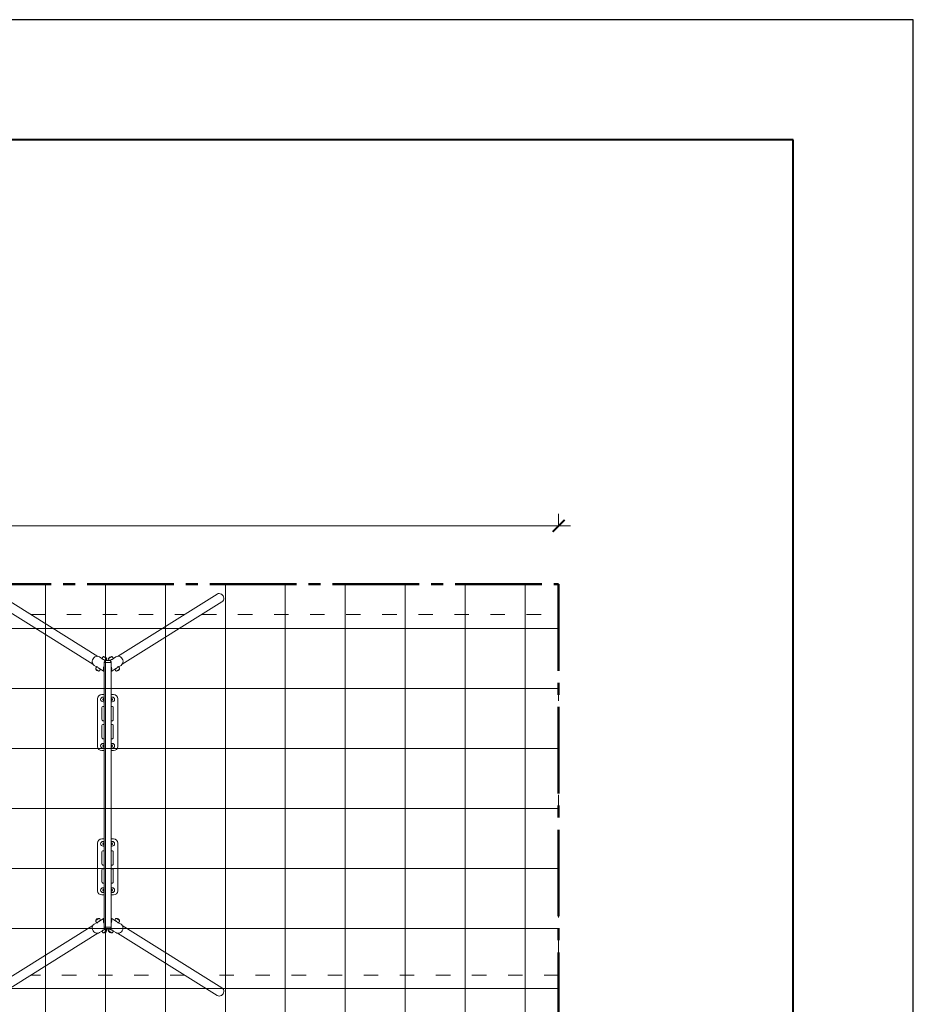
# Model space of a CAD drawing. Units: millimetres. Extents: x -3100.3 to -3079.3, y -3479.6 to -3449.9.
# Drawn here: x -3086.8 to -3079.3, y -3458.1 to -3449.9 of the extents above; entities that cross this region are included whole.
import ezdxf

# ---------------------------------------------------------------- set-up
doc = ezdxf.new("R2010")
doc.units = ezdxf.units.MM
doc.linetypes.add('ACAD_ISO03W100', pattern=[30, 12, -18])
doc.linetypes.add('ACAD_ISO04W100', pattern=[30, 24, -3, 0, -3])
doc.layers.add('_TR-kreskowanie', color=7, linetype='Continuous', lineweight=13, true_color=0xadadad)
for name, color, linetype, lineweight in [('_TR-przerywana1_nad', 8, 'ACAD_ISO03W100', 5), ('_TR-widokowa', 7, 'Continuous', 25), ('_TR-wymiary', 50, 'Continuous', 5), ('_TR-zabawki', 134, 'Continuous', 13)]:
    doc.layers.add(name, color=color, linetype=linetype, lineweight=lineweight)
doc.styles.add('arial', font='arial.ttf')
doc.dimstyles.new('TR 1-100', dxfattribs={"dimtxt": 0.25, "dimasz": 0.1, "dimexe": 0.1, "dimexo": 10, "dimgap": 0.05, "dimtad": 1, "dimzin": 0, "dimtxsty": 'arial', "dimblk": 'ARCHTICK', "dimcen": 0.1, "dimdle": 0.1, "dimclrd": 256, "dimclre": 256, "dimclrt": 256, "dimadec": 0, "dimazin": 0, "dimtfac": 1, "dimtofl": 0, "dimtmove": 1, "dimatfit": 2, "dimldrblk": 'DOT', "dimfxl": 0, "dimtolj": 1, "dimtzin": 0, "dimlwd": -1, "dimlwe": -1, "dimarcsym": 0})

# ---------------------------------------------------------------- blocks, each defined once
blk = doc.blocks.new('_ArchTick')
at = {"color": 0, "linetype": 'ByBlock', "const_width": 0.15}
blk.add_lwpolyline([(-0.5, -0.5), (0.5, 0.5)], dxfattribs=at)
blk = doc.blocks.new('*D46')
at = {"layer": '_TR-wymiary', "transparency": 16777216}
for p, q in [((-3095.3905, -3454.0756), (-3095.3905, -3453.9756)), ((-3082.2905, -3454.0756), (-3082.2905, -3453.9756)), ((-3095.4905, -3454.0756), (-3082.1905, -3454.0756))]:
    blk.add_line(p, q, dxfattribs=at)
at = {"layer": 'Defpoints', "color": 0, "transparency": 16777216}
for p in [(-3082.2905, -3454.0756), (-3095.3905, -3454.5615), (-3082.2905, -3454.5615)]:
    blk.add_point(p, dxfattribs=at)
at = {"layer": '_TR-wymiary', "transparency": 16777216, "xscale": 0.1, "yscale": 0.1, "zscale": 0.1, "rotation": 180}
blk.add_blockref('_ArchTick', (-3095.3905, -3454.0756), dxfattribs=at)
at = {"layer": '_TR-wymiary', "transparency": 16777216, "xscale": 0.1, "yscale": 0.1, "zscale": 0.1}
blk.add_blockref('_ArchTick', (-3082.2905, -3454.0756), dxfattribs=at)
at = {"layer": '_TR-wymiary', "transparency": 16777216, "insert": (-3088.8405, -3453.8753), "char_height": 0.25, "attachment_point": 5, "style": 'arial'}
blk.add_mtext('\\A1;13,10m', dxfattribs=at)
blk = doc.blocks.new('_Dot')
at = {"color": 0, "linetype": 'ByBlock', "lineweight": -2}
blk.add_line((-0.5, 0), (-1, 0), dxfattribs=at)
at = {"color": 0, "linetype": 'ByBlock', "const_width": 0.5}
blk.add_lwpolyline([(-0.25, 0, 1), (0.25, 0, 1)], format="xyb", close=True, dxfattribs=at)
blk = doc.blocks.new('lavender1')
at = {"layer": '_TR-przerywana1_nad', "linetype": 'ACAD_ISO03W100', "ltscale": 0.01}
for p, q in [((3.1096, 3), (4.3904, 3)), ((4.534, 3), (7.5, 3)), ((7.5, 3), (7.5, 0)), ((4.3904, 0), (3.1096, 0)), ((7.5, 0), (4.534, 0))]:
    blk.add_line(p, q, dxfattribs=at)
at = {"layer": '_TR-zabawki', "ltscale": 1.31579}
for p, q in [((2.8395, 3.1688), (3.6682, 2.651)), ((4.6605, 3.1688), (3.8318, 2.651)), ((2.7991, 3.1043), (3.6279, 2.5865)), ((4.7009, 3.1043), (3.8721, 2.5865)), ((3.6819, 2.6462), (3.7023, 2.6335)), ((3.7062, 2.6274), (3.7007, 2.6309)), ((3.7008, 2.6312), (3.709, 2.6443)), ((3.7418, 2.6321), (3.7157, 2.6484)), ((3.7206, 2.622), (3.7306, 2.6158)), ((3.7365, 2.617), (3.7411, 2.6243)), ((3.7843, 2.6484), (3.7582, 2.6321)), ((3.7635, 2.617), (3.7589, 2.6243)), ((3.7694, 2.6158), (3.7794, 2.622)), ((3.7992, 2.6312), (3.791, 2.6443)), ((3.7993, 2.6309), (3.7938, 2.6274)), ((3.7977, 2.6335), (3.8181, 2.6462)), ((3.6382, 2.5762), (3.6585, 2.5635)), ((3.651, 2.5449), (3.6771, 2.5285)), ((3.66, 2.5658), (3.6518, 2.5527)), ((3.6602, 2.566), (3.6657, 2.5626)), ((3.6769, 2.5521), (3.7198, 2.5252)), ((3.6906, 2.5435), (3.6838, 2.5326)), ((3.7198, 2.6), (3.7802, 2.6)), ((3.7198, 2.6), (3.7198, 0.4)), ((3.7198, 2.6), (3.7802, 2.6)), ((3.7368, 2.617), (3.7631, 2.617)), ((3.7802, 2.6), (3.7802, 0.4)), ((3.7802, 2.5252), (3.8231, 2.5521)), ((3.8094, 2.5435), (3.8162, 2.5326)), ((3.8229, 2.5285), (3.849, 2.5449)), ((3.8343, 2.5626), (3.8398, 2.566)), ((3.84, 2.5658), (3.8482, 2.5527)), ((3.8415, 2.5635), (3.8618, 2.5762)), ((3.666, 2.2975), (3.666, 1.9025)), ((3.7198, 2.3325), (3.701, 2.3325)), ((3.7198, 2.313), (3.712, 2.313)), ((3.799, 2.3325), (3.7802, 2.3325)), ((3.788, 2.313), (3.7802, 2.313)), ((3.834, 1.9025), (3.834, 2.2975)), ((3.703, 2.225), (3.703, 2.125)), ((3.712, 2.273), (3.7198, 2.273)), ((3.7802, 2.273), (3.788, 2.273)), ((3.797, 2.225), (3.797, 2.125)), ((3.703, 1.975), (3.703, 2.075)), ((3.797, 1.975), (3.797, 2.075)), ((3.712, 1.927), (3.7198, 1.927)), ((3.7198, 1.887), (3.712, 1.887)), ((3.7802, 1.927), (3.788, 1.927)), ((3.788, 1.887), (3.7802, 1.887)), ((3.701, 1.8675), (3.7198, 1.8675)), ((3.7802, 1.8675), (3.799, 1.8675)), ((3.666, 1.0975), (3.666, 0.7025)), ((3.7198, 1.1325), (3.701, 1.1325)), ((3.7198, 1.113), (3.712, 1.113)), ((3.712, 1.073), (3.7198, 1.073)), ((3.799, 1.1325), (3.7802, 1.1325)), ((3.788, 1.113), (3.7802, 1.113)), ((3.7802, 1.073), (3.788, 1.073)), ((3.834, 0.7025), (3.834, 1.0975)), ((3.703, 1.025), (3.703, 0.925)), ((3.797, 1.025), (3.797, 0.925)), ((3.703, 0.775), (3.703, 0.875)), ((3.797, 0.775), (3.797, 0.875)), ((3.701, 0.6675), (3.7198, 0.6675)), ((3.712, 0.727), (3.7198, 0.727)), ((3.7198, 0.687), (3.712, 0.687)), ((3.7802, 0.727), (3.788, 0.727)), ((3.788, 0.687), (3.7802, 0.687)), ((3.7802, 0.6675), (3.799, 0.6675)), ((2.7991, -0.1043), (3.6279, 0.4135)), ((3.6585, 0.4365), (3.6382, 0.4238)), ((3.6771, 0.4715), (3.651, 0.4551)), ((3.66, 0.4342), (3.6518, 0.4473)), ((3.6657, 0.4374), (3.6602, 0.434)), ((3.7198, 0.4748), (3.6769, 0.4479)), ((3.6906, 0.4565), (3.6838, 0.4674)), ((3.8231, 0.4479), (3.7802, 0.4748)), ((3.8094, 0.4565), (3.8162, 0.4674)), ((3.849, 0.4551), (3.8229, 0.4715)), ((3.8398, 0.434), (3.8343, 0.4374)), ((3.84, 0.4342), (3.8482, 0.4473)), ((3.8618, 0.4238), (3.8415, 0.4365)), ((4.7009, -0.1043), (3.8721, 0.4135)), ((2.8395, -0.1688), (3.6682, 0.349)), ((3.7023, 0.3665), (3.6819, 0.3538)), ((3.7007, 0.3691), (3.7062, 0.3726)), ((3.7008, 0.3688), (3.709, 0.3557)), ((3.7157, 0.3516), (3.7418, 0.3679)), ((3.7802, 0.4), (3.7198, 0.4)), ((3.7802, 0.4), (3.7198, 0.4)), ((3.7306, 0.3842), (3.7206, 0.378)), ((3.7365, 0.383), (3.7411, 0.3757)), ((3.7631, 0.383), (3.7368, 0.383)), ((3.7582, 0.3679), (3.7843, 0.3516)), ((3.7635, 0.383), (3.7589, 0.3757)), ((3.7794, 0.378), (3.7694, 0.3842)), ((3.7992, 0.3688), (3.791, 0.3557)), ((3.7938, 0.3726), (3.7993, 0.3691)), ((3.8181, 0.3538), (3.7977, 0.3665)), ((4.6605, -0.1688), (3.8318, 0.349))]:
    blk.add_line(p, q, dxfattribs=at)
at = {"layer": '_TR-zabawki', "ltscale": 1.31579, "extrusion": (0, 0, -1)}
for centre, radius, start, end in [((-3.7165, 2.6396), 0.00886, 31.99897, 83.77513), ((-3.7156, 2.6482), 0.0002, 83.77513, 121.99897), ((-3.7162, 2.648), 0.0005, 39.10526, 87.62531), ((-3.7173, 2.6219), 0.0266, 87.62531, 156.37264), ((-3.7336, 2.629), 0.00886, 160.22282, 211.99897), ((-3.7413, 2.6324), 0.0005, 156.37264, 204.89269), ((-3.7417, 2.6319), 0.0002, 121.99897, 160.22282), ((-3.7664, 2.629), 0.00886, 328.00103, 19.77718), ((-3.7583, 2.6319), 0.0002, 19.77718, 58.00103), ((-3.7587, 2.6324), 0.0005, 335.10731, 23.62736), ((-3.7827, 2.6219), 0.0266, 23.62736, 92.37469), ((-3.7838, 2.648), 0.0005, 92.37469, 140.89474), ((-3.7844, 2.6482), 0.0002, 58.00103, 96.22487), ((-3.7835, 2.6396), 0.00886, 96.22487, 148.00103), ((-3.6593, 2.548), 0.00886, 340.22282, 31.99897), ((-3.6511, 2.545), 0.0002, 301.99897, 340.22282), ((-3.6516, 2.5446), 0.0005, 336.37264, 24.89269), ((-3.6755, 2.555), 0.0266, 267.62531, 336.37264), ((-3.7368, 2.6), 0.017, 0, 90), ((-3.7631, 2.6), 0.017, 90, 180), ((-3.8245, 2.555), 0.0266, 203.62736, 272.37469), ((-3.8407, 2.548), 0.00886, 148.00103, 199.77718), ((-3.8484, 2.5446), 0.0005, 155.10731, 203.62736), ((-3.8489, 2.545), 0.0002, 199.77718, 238.00103), ((-3.6766, 2.5289), 0.0005, 219.10526, 267.62531), ((-3.6772, 2.5287), 0.0002, 263.77513, 301.99897), ((-3.6763, 2.5373), 0.00886, 211.99897, 263.77513), ((-3.8237, 2.5373), 0.00886, 276.22487, 328.00103), ((-3.8228, 2.5287), 0.0002, 238.00103, 276.22487), ((-3.8234, 2.5289), 0.0005, 272.37469, 320.89474), ((-3.78, 2.293), 0.004, 92.1491, 267.8509), ((-3.78, 2.293), 0.0094, 90.91433, 269.08567), ((-3.7875, 2.225), 0.0095, 39.31411, 180), ((-3.7125, 2.075), 0.0095, 0, 140.68589), ((-3.7875, 2.125), 0.0095, 180, 320.68589), ((-3.7125, 1.975), 0.0095, 219.31411, 0), ((-3.712, 1.907), 0.02, 270, 90), ((-3.72, 1.907), 0.011, 270.78133, 89.21867), ((-3.72, 1.907), 0.0094, 270.91433, 89.08567), ((-3.72, 1.907), 0.004, 272.1491, 87.8509), ((-3.78, 1.907), 0.011, 90.78133, 269.21867), ((-3.78, 1.907), 0.0094, 90.91433, 269.08567), ((-3.788, 1.907), 0.02, 90, 270), ((-3.78, 1.093), 0.004, 92.1491, 267.8509), ((-3.78, 1.093), 0.0094, 90.91433, 269.08567), ((-3.7875, 1.025), 0.0095, 39.31411, 180), ((-3.7875, 0.925), 0.0095, 180, 320.68589), ((-3.7125, 0.875), 0.0095, 0, 140.68589), ((-3.7125, 0.775), 0.0095, 219.31411, 0), ((-3.712, 0.707), 0.02, 270, 90), ((-3.72, 0.707), 0.011, 270.78133, 89.21867), ((-3.72, 0.707), 0.0094, 270.91433, 89.08567), ((-3.72, 0.707), 0.004, 272.1491, 87.8509), ((-3.78, 0.707), 0.011, 90.78133, 269.21867), ((-3.78, 0.707), 0.0094, 90.91433, 269.08567), ((-3.788, 0.707), 0.02, 90, 270), ((-3.6593, 0.452), 0.00886, 328.00103, 19.77718), ((-3.6511, 0.455), 0.0002, 19.77718, 58.00103), ((-3.6755, 0.445), 0.0266, 23.62736, 92.37469), ((-3.6516, 0.4554), 0.0005, 335.10731, 23.62736), ((-3.6766, 0.4711), 0.0005, 92.37469, 140.89474), ((-3.6772, 0.4713), 0.0002, 58.00103, 96.22487), ((-3.6763, 0.4627), 0.00886, 96.22487, 148.00103), ((-3.8237, 0.4627), 0.00886, 31.99897, 83.77513), ((-3.8228, 0.4713), 0.0002, 83.77513, 121.99897), ((-3.8234, 0.4711), 0.0005, 39.10526, 87.62531), ((-3.8245, 0.445), 0.0266, 87.62531, 156.37264), ((-3.8407, 0.452), 0.00886, 160.22282, 211.99897), ((-3.8484, 0.4554), 0.0005, 156.37264, 204.89269), ((-3.8489, 0.455), 0.0002, 121.99897, 160.22282), ((-3.7165, 0.3604), 0.00886, 276.22487, 328.00103), ((-3.7156, 0.3518), 0.0002, 238.00103, 276.22487), ((-3.7162, 0.352), 0.0005, 272.37469, 320.89474), ((-3.7173, 0.3781), 0.0266, 203.62736, 272.37469), ((-3.7368, 0.4), 0.017, 270, 0), ((-3.7336, 0.371), 0.00886, 148.00103, 199.77718), ((-3.7413, 0.3676), 0.0005, 155.10731, 203.62736), ((-3.7417, 0.3681), 0.0002, 199.77718, 238.00103), ((-3.7664, 0.371), 0.00886, 340.22282, 31.99897), ((-3.7583, 0.3681), 0.0002, 301.99897, 340.22282), ((-3.7587, 0.3676), 0.0005, 336.37264, 24.89269), ((-3.7827, 0.3781), 0.0266, 267.62531, 336.37264), ((-3.7631, 0.4), 0.017, 180, 270), ((-3.7838, 0.352), 0.0005, 219.10526, 267.62531), ((-3.7844, 0.3518), 0.0002, 263.77513, 301.99897), ((-3.7835, 0.3604), 0.00886, 211.99897, 263.77513)]:
    blk.add_arc(centre, radius, start, end, dxfattribs=at)
at = {"layer": '_TR-zabawki', "ltscale": 1.31579}
for centre, radius, start, end in [((3.701, 2.2975), 0.035, 90, 180), ((3.712, 2.293), 0.02, 90, 270), ((3.72, 2.293), 0.011, 90.78133, 269.21867), ((3.72, 2.293), 0.0094, 90.91433, 269.08567), ((3.72, 2.293), 0.0058, 91.48195, 268.51805), ((3.72, 2.293), 0.004, 92.1491, 267.8509), ((3.72, 2.293), 0.004, 92.14905, 267.85095), ((3.78, 2.293), 0.0058, 271.48195, 88.51805), ((3.78, 2.293), 0.004, 272.14905, 87.85095), ((3.78, 2.293), 0.011, 270.78133, 89.21867), ((3.788, 2.293), 0.02, 270, 90), ((3.799, 2.2975), 0.035, 0, 90), ((3.7125, 2.225), 0.0095, 39.31411, 180), ((3.7125, 2.125), 0.0095, 180, 320.68589), ((3.7875, 2.075), 0.0095, 0, 140.68589), ((3.7875, 1.975), 0.0095, 219.31411, 0), ((3.701, 1.9025), 0.035, 180, 270), ((3.72, 1.907), 0.0058, 91.48195, 268.51805), ((3.72, 1.907), 0.004, 92.14905, 267.85095), ((3.78, 1.907), 0.0058, 271.48195, 88.51805), ((3.78, 1.907), 0.004, 272.1491, 87.8509), ((3.78, 1.907), 0.004, 272.14905, 87.85095), ((3.799, 1.9025), 0.035, 270, 0), ((3.701, 1.0975), 0.035, 90, 180), ((3.712, 1.093), 0.02, 90, 270), ((3.72, 1.093), 0.011, 90.78133, 269.21867), ((3.72, 1.093), 0.0094, 90.91433, 269.08567), ((3.72, 1.093), 0.0058, 91.48195, 268.51805), ((3.72, 1.093), 0.004, 92.1491, 267.8509), ((3.72, 1.093), 0.004, 92.14905, 267.85095), ((3.78, 1.093), 0.0058, 271.48195, 88.51805), ((3.78, 1.093), 0.004, 272.14905, 87.85095), ((3.78, 1.093), 0.011, 270.78133, 89.21867), ((3.788, 1.093), 0.02, 270, 90), ((3.799, 1.0975), 0.035, 0, 90), ((3.7125, 1.025), 0.0095, 39.31411, 180), ((3.7125, 0.925), 0.0095, 180, 320.68589), ((3.7875, 0.875), 0.0095, 0, 140.68589), ((3.7875, 0.775), 0.0095, 219.31411, 0), ((3.701, 0.7025), 0.035, 180, 270), ((3.72, 0.707), 0.0058, 91.48195, 268.51805), ((3.72, 0.707), 0.004, 92.14905, 267.85095), ((3.78, 0.707), 0.0058, 271.48195, 88.51805), ((3.78, 0.707), 0.004, 272.1491, 87.8509), ((3.78, 0.707), 0.004, 272.14905, 87.85095), ((3.799, 0.7025), 0.035, 270, 0)]:
    blk.add_arc(centre, radius, start, end, dxfattribs=at)
at = {"layer": '_TR-zabawki', "ltscale": 1.31579, "extrusion": (0, 0, -1)}
for centre, major_axis, start_param, end_param in [((4.6807, 3.1365), (-0.0202, 0.0323), 0, 3.141593), ((3.8399, 2.6112), (-0.0219, 0.035), 0, 3.141593), ((3.7079, 2.5813), (-0.0191, -0.0306), 5.305513, 5.357618), ((3.7079, 2.5813), (-0.0202, -0.0323), 5.325632, 5.373907), ((3.7462, 2.5526), (0.0219, -0.035), 4.853189, 5.793289), ((3.7462, 2.5526), (0.0204, -0.0327), 5.018711, 5.627767), ((3.7921, 2.5813), (-0.0191, 0.0306), 4.06716, 4.119265), ((3.7921, 2.5813), (-0.0202, 0.0323), 4.050871, 4.099146), ((3.6601, 0.3888), (0.0219, -0.035), 0, 3.141593), ((3.7538, 0.4474), (-0.0219, 0.035), 4.853189, 5.793289), ((3.7538, 0.4474), (-0.0204, 0.0327), 5.018711, 5.627767), ((3.7079, 0.4187), (0.0202, -0.0323), 4.050871, 4.099146), ((3.7079, 0.4187), (0.0191, -0.0306), 4.06716, 4.119265), ((3.7921, 0.4187), (0.0202, 0.0323), 5.325632, 5.373907), ((3.7921, 0.4187), (0.0191, 0.0306), 5.305513, 5.357618), ((4.6807, -0.1365), (0.0202, 0.0323), 0, 3.141593)]:
    blk.add_ellipse(centre, major_axis=major_axis, ratio=0.892399, start_param=start_param, end_param=end_param, dxfattribs=at)
at = {"layer": '_TR-zabawki', "ltscale": 1.31579}
for centre, major_axis, start_param, end_param in [((3.6601, 2.6112), (0.0219, 0.035), 0, 3.141593), ((3.7538, 2.5526), (-0.0219, -0.035), 4.853189, 5.793289), ((3.7538, 2.5526), (-0.0204, -0.0327), 5.018711, 5.627767), ((3.7462, 0.4474), (0.0219, 0.035), 4.853189, 5.793289), ((3.7462, 0.4474), (0.0204, 0.0327), 5.018711, 5.627767), ((3.8399, 0.3888), (-0.0219, -0.035), 0, 3.141593)]:
    blk.add_ellipse(centre, major_axis=major_axis, ratio=0.892399, start_param=start_param, end_param=end_param, dxfattribs=at)
for points, knots in [([(3.7008, 2.6312), (3.7008, 2.6311), (3.7007, 2.631), (3.7007, 2.6309), (3.7007, 2.6309), (3.7007, 2.6309)], [10.7178966, 10.7178966, 10.7178966, 10.7178966, 10.8499592, 10.8499592, 10.8566562, 10.8566562, 10.8566562, 10.8566562]), ([(3.7062, 2.6274), (3.7063, 2.6274), (3.7063, 2.6274), (3.7072, 2.6271), (3.7082, 2.6268), (3.7104, 2.6261), (3.7115, 2.6258), (3.7136, 2.6251), (3.7148, 2.6247), (3.7172, 2.6238), (3.7184, 2.6234), (3.7207, 2.6224), (3.7219, 2.6219), (3.724, 2.6208), (3.725, 2.6202), (3.7269, 2.619), (3.7277, 2.6184), (3.7293, 2.6172), (3.73, 2.6166), (3.7306, 2.6159), (3.7306, 2.6159), (3.7307, 2.6158)], [0.717285, 0.717285, 0.717285, 0.717285, 0.723982, 0.723982, 1.085973, 1.085973, 1.447964, 1.447964, 1.809344, 1.809344, 2.170725, 2.170725, 2.532105, 2.532105, 2.893485, 2.893485, 3.254866, 3.254866, 3.616246, 3.616246, 3.644328, 3.644328, 3.644328, 3.644328]), ([(3.7181, 2.6234), (3.7183, 2.6233), (3.7185, 2.6233), (3.7193, 2.6228), (3.72, 2.6224), (3.7206, 2.622)], [0.6252644, 0.6252644, 0.6252644, 0.6252644, 0.6790735, 0.6790735, 0.905429, 0.905429, 0.905429, 0.905429]), ([(3.7215, 2.622), (3.7216, 2.6219), (3.7217, 2.6218), (3.7223, 2.6214), (3.7227, 2.6211), (3.7233, 2.6208), (3.7235, 2.6207), (3.7237, 2.6207), (3.7236, 2.6208), (3.7234, 2.621), (3.7233, 2.6211), (3.7231, 2.6212)], [1.5303575, 1.5303575, 1.5303575, 1.5303575, 1.5844071, 1.5844071, 1.8107528, 1.8107528, 2.0370985, 2.0370985, 2.2634443, 2.2634443, 2.3638776, 2.3638776, 2.3638776, 2.3638776]), ([(3.7693, 2.6158), (3.7694, 2.6159), (3.7694, 2.6159), (3.77, 2.6166), (3.7707, 2.6172), (3.7723, 2.6184), (3.7731, 2.619), (3.775, 2.6202), (3.776, 2.6208), (3.7781, 2.6219), (3.7793, 2.6224), (3.7816, 2.6234), (3.7828, 2.6238), (3.7852, 2.6247), (3.7864, 2.6251), (3.7885, 2.6258), (3.7896, 2.6261), (3.7918, 2.6268), (3.7928, 2.6271), (3.7937, 2.6274), (3.7937, 2.6274), (3.7938, 2.6274)], [2.142642, 2.142642, 2.142642, 2.142642, 2.170725, 2.170725, 2.532105, 2.532105, 2.893485, 2.893485, 3.254866, 3.254866, 3.616246, 3.616246, 3.977626, 3.977626, 4.339006, 4.339006, 4.700998, 4.700998, 5.062989, 5.062989, 5.069686, 5.069686, 5.069686, 5.069686]), ([(3.7769, 2.6212), (3.7767, 2.6211), (3.7766, 2.621), (3.7764, 2.6208), (3.7763, 2.6207), (3.7765, 2.6207), (3.7767, 2.6208), (3.777, 2.6209)], [3.0683808, 3.0683808, 3.0683808, 3.0683808, 3.1688142, 3.1688142, 3.3951599, 3.3951599, 3.6215057, 3.6215057, 3.6215057, 3.6215057]), ([(3.777, 2.6209), (3.7773, 2.6211), (3.7777, 2.6214), (3.7783, 2.6218), (3.7784, 2.6219), (3.7785, 2.622)], [0, 0, 0, 0, 0.2263457, 0.2263457, 0.2803953, 0.2803953, 0.2803953, 0.2803953]), ([(3.7819, 2.6234), (3.7817, 2.6233), (3.7815, 2.6233), (3.7807, 2.6228), (3.78, 2.6224), (3.7794, 2.622)], [0.6252644, 0.6252644, 0.6252644, 0.6252644, 0.6790735, 0.6790735, 0.905429, 0.905429, 0.905429, 0.905429]), ([(3.7993, 2.6309), (3.7993, 2.6309), (3.7993, 2.6309), (3.7993, 2.631), (3.7992, 2.6311), (3.7992, 2.6312)], [6.5042558, 6.5042558, 6.5042558, 6.5042558, 6.5109527, 6.5109527, 6.6430153, 6.6430153, 6.6430153, 6.6430153]), ([(3.6602, 2.566), (3.6602, 2.566), (3.6602, 2.566), (3.6601, 2.566), (3.66, 2.5659), (3.66, 2.5658)], [6.5042558, 6.5042558, 6.5042558, 6.5042558, 6.5109527, 6.5109527, 6.6430153, 6.6430153, 6.6430153, 6.6430153]), ([(3.6873, 2.5456), (3.6871, 2.5456), (3.6869, 2.5457), (3.6859, 2.546), (3.685, 2.5464), (3.6832, 2.5472), (3.6823, 2.5477), (3.6805, 2.5489), (3.6795, 2.5495), (3.6776, 2.551), (3.6766, 2.5518), (3.6747, 2.5535), (3.6737, 2.5543), (3.672, 2.5561), (3.6711, 2.557), (3.6695, 2.5586), (3.6687, 2.5595), (3.6672, 2.5611), (3.6664, 2.5618), (3.6657, 2.5625), (3.6657, 2.5626), (3.6657, 2.5626)], [2.078039, 2.078039, 2.078039, 2.078039, 2.170725, 2.170725, 2.532105, 2.532105, 2.893485, 2.893485, 3.254866, 3.254866, 3.616246, 3.616246, 3.977626, 3.977626, 4.339006, 4.339006, 4.700998, 4.700998, 5.062989, 5.062989, 5.069686, 5.069686, 5.069686, 5.069686]), ([(3.6769, 2.5521), (3.6763, 2.5524), (3.6756, 2.5529), (3.6748, 2.5534), (3.6747, 2.5535), (3.6745, 2.5536)], [2.7162869, 2.7162869, 2.7162869, 2.7162869, 2.9426424, 2.9426424, 2.9964515, 2.9964515, 2.9964515, 2.9964515]), ([(3.6789, 2.5503), (3.6786, 2.5505), (3.6782, 2.5508), (3.6775, 2.5511), (3.6774, 2.5512), (3.6773, 2.5513)], [0, 0, 0, 0, 0.2263457, 0.2263457, 0.2803953, 0.2803953, 0.2803953, 0.2803953]), ([(3.6787, 2.5501), (3.6789, 2.5501), (3.679, 2.55), (3.6793, 2.5499), (3.6794, 2.5499), (3.6794, 2.55), (3.6792, 2.5502), (3.6789, 2.5503)], [3.0683808, 3.0683808, 3.0683808, 3.0683808, 3.1688142, 3.1688142, 3.3951599, 3.3951599, 3.6215057, 3.6215057, 3.6215057, 3.6215057]), ([(3.8343, 2.5626), (3.8343, 2.5626), (3.8343, 2.5625), (3.8336, 2.5618), (3.8328, 2.5611), (3.8313, 2.5595), (3.8305, 2.5586), (3.8289, 2.557), (3.828, 2.5561), (3.8263, 2.5543), (3.8253, 2.5535), (3.8234, 2.5518), (3.8224, 2.551), (3.8205, 2.5495), (3.8195, 2.5489), (3.8177, 2.5477), (3.8168, 2.5472), (3.815, 2.5464), (3.8141, 2.546), (3.8131, 2.5457), (3.8129, 2.5456), (3.8127, 2.5456)], [0.717285, 0.717285, 0.717285, 0.717285, 0.723982, 0.723982, 1.085973, 1.085973, 1.447964, 1.447964, 1.809344, 1.809344, 2.170725, 2.170725, 2.532105, 2.532105, 2.893485, 2.893485, 3.254866, 3.254866, 3.616246, 3.616246, 3.708932, 3.708932, 3.708932, 3.708932]), ([(3.8227, 2.5513), (3.8226, 2.5512), (3.8225, 2.5511), (3.8218, 2.5508), (3.8214, 2.5505), (3.8208, 2.5502), (3.8206, 2.55), (3.8206, 2.5499), (3.8207, 2.5499), (3.821, 2.55), (3.8211, 2.5501), (3.8213, 2.5501)], [1.5303575, 1.5303575, 1.5303575, 1.5303575, 1.5844071, 1.5844071, 1.8107528, 1.8107528, 2.0370985, 2.0370985, 2.2634443, 2.2634443, 2.3638776, 2.3638776, 2.3638776, 2.3638776]), ([(3.8231, 2.5521), (3.8237, 2.5524), (3.8244, 2.5529), (3.8252, 2.5534), (3.8253, 2.5535), (3.8255, 2.5536)], [2.7162869, 2.7162869, 2.7162869, 2.7162869, 2.9426424, 2.9426424, 2.9964515, 2.9964515, 2.9964515, 2.9964515]), ([(3.84, 2.5658), (3.84, 2.5659), (3.8399, 2.566), (3.8398, 2.566), (3.8398, 2.566), (3.8398, 2.566)], [10.7178966, 10.7178966, 10.7178966, 10.7178966, 10.8499592, 10.8499592, 10.8566562, 10.8566562, 10.8566562, 10.8566562]), ([(3.66, 0.4342), (3.66, 0.4341), (3.6601, 0.434), (3.6602, 0.434), (3.6602, 0.434), (3.6602, 0.434)], [10.7178966, 10.7178966, 10.7178966, 10.7178966, 10.8499592, 10.8499592, 10.8566562, 10.8566562, 10.8566562, 10.8566562]), ([(3.6657, 0.4374), (3.6657, 0.4374), (3.6657, 0.4375), (3.6664, 0.4382), (3.6672, 0.4389), (3.6687, 0.4405), (3.6695, 0.4414), (3.6711, 0.443), (3.672, 0.4439), (3.6737, 0.4457), (3.6747, 0.4465), (3.6766, 0.4482), (3.6776, 0.449), (3.6795, 0.4505), (3.6805, 0.4511), (3.6823, 0.4523), (3.6832, 0.4528), (3.685, 0.4536), (3.6859, 0.454), (3.6869, 0.4543), (3.6871, 0.4544), (3.6873, 0.4544)], [0.717285, 0.717285, 0.717285, 0.717285, 0.723982, 0.723982, 1.085973, 1.085973, 1.447964, 1.447964, 1.809344, 1.809344, 2.170725, 2.170725, 2.532105, 2.532105, 2.893485, 2.893485, 3.254866, 3.254866, 3.616246, 3.616246, 3.708932, 3.708932, 3.708932, 3.708932]), ([(3.6769, 0.4479), (3.6763, 0.4476), (3.6756, 0.4471), (3.6748, 0.4466), (3.6747, 0.4465), (3.6745, 0.4464)], [2.7162869, 2.7162869, 2.7162869, 2.7162869, 2.9426424, 2.9426424, 2.9964515, 2.9964515, 2.9964515, 2.9964515]), ([(3.6773, 0.4487), (3.6774, 0.4488), (3.6775, 0.4489), (3.6782, 0.4492), (3.6786, 0.4495), (3.6792, 0.4498), (3.6794, 0.45), (3.6794, 0.4501), (3.6793, 0.4501), (3.679, 0.45), (3.6789, 0.4499), (3.6787, 0.4499)], [1.5303575, 1.5303575, 1.5303575, 1.5303575, 1.5844071, 1.5844071, 1.8107528, 1.8107528, 2.0370985, 2.0370985, 2.2634443, 2.2634443, 2.3638776, 2.3638776, 2.3638776, 2.3638776]), ([(3.8127, 0.4544), (3.8129, 0.4544), (3.8131, 0.4543), (3.8141, 0.454), (3.815, 0.4536), (3.8168, 0.4528), (3.8177, 0.4523), (3.8195, 0.4511), (3.8205, 0.4505), (3.8224, 0.449), (3.8234, 0.4482), (3.8253, 0.4465), (3.8263, 0.4457), (3.828, 0.4439), (3.8289, 0.443), (3.8305, 0.4414), (3.8313, 0.4405), (3.8328, 0.4389), (3.8336, 0.4382), (3.8343, 0.4375), (3.8343, 0.4374), (3.8343, 0.4374)], [2.078039, 2.078039, 2.078039, 2.078039, 2.170725, 2.170725, 2.532105, 2.532105, 2.893485, 2.893485, 3.254866, 3.254866, 3.616246, 3.616246, 3.977626, 3.977626, 4.339006, 4.339006, 4.700998, 4.700998, 5.062989, 5.062989, 5.069686, 5.069686, 5.069686, 5.069686]), ([(3.8213, 0.4499), (3.8211, 0.4499), (3.821, 0.45), (3.8207, 0.4501), (3.8206, 0.4501), (3.8206, 0.45), (3.8208, 0.4498), (3.8211, 0.4497)], [3.0683808, 3.0683808, 3.0683808, 3.0683808, 3.1688142, 3.1688142, 3.3951599, 3.3951599, 3.6215057, 3.6215057, 3.6215057, 3.6215057]), ([(3.8211, 0.4497), (3.8214, 0.4495), (3.8218, 0.4492), (3.8225, 0.4489), (3.8226, 0.4488), (3.8227, 0.4487)], [0, 0, 0, 0, 0.2263457, 0.2263457, 0.2803953, 0.2803953, 0.2803953, 0.2803953]), ([(3.8231, 0.4479), (3.8237, 0.4476), (3.8244, 0.4471), (3.8252, 0.4466), (3.8253, 0.4465), (3.8255, 0.4464)], [2.7162869, 2.7162869, 2.7162869, 2.7162869, 2.9426424, 2.9426424, 2.9964515, 2.9964515, 2.9964515, 2.9964515]), ([(3.8398, 0.434), (3.8398, 0.434), (3.8398, 0.434), (3.8399, 0.434), (3.84, 0.4341), (3.84, 0.4342)], [6.5042558, 6.5042558, 6.5042558, 6.5042558, 6.5109527, 6.5109527, 6.6430153, 6.6430153, 6.6430153, 6.6430153]), ([(3.7007, 0.3691), (3.7007, 0.3691), (3.7007, 0.3691), (3.7007, 0.369), (3.7008, 0.3689), (3.7008, 0.3688)], [6.5042558, 6.5042558, 6.5042558, 6.5042558, 6.5109527, 6.5109527, 6.6430153, 6.6430153, 6.6430153, 6.6430153]), ([(3.7307, 0.3842), (3.7306, 0.3841), (3.7306, 0.3841), (3.73, 0.3834), (3.7293, 0.3828), (3.7277, 0.3816), (3.7269, 0.381), (3.725, 0.3798), (3.724, 0.3792), (3.7219, 0.3781), (3.7207, 0.3776), (3.7184, 0.3766), (3.7172, 0.3762), (3.7148, 0.3753), (3.7136, 0.3749), (3.7115, 0.3742), (3.7104, 0.3739), (3.7082, 0.3732), (3.7072, 0.3729), (3.7063, 0.3726), (3.7063, 0.3726), (3.7062, 0.3726)], [2.142642, 2.142642, 2.142642, 2.142642, 2.170725, 2.170725, 2.532105, 2.532105, 2.893485, 2.893485, 3.254866, 3.254866, 3.616246, 3.616246, 3.977626, 3.977626, 4.339006, 4.339006, 4.700998, 4.700998, 5.062989, 5.062989, 5.069686, 5.069686, 5.069686, 5.069686]), ([(3.7181, 0.3766), (3.7183, 0.3767), (3.7185, 0.3767), (3.7193, 0.3772), (3.72, 0.3776), (3.7206, 0.378)], [0.6252644, 0.6252644, 0.6252644, 0.6252644, 0.6790735, 0.6790735, 0.905429, 0.905429, 0.905429, 0.905429]), ([(3.723, 0.3791), (3.7227, 0.3789), (3.7223, 0.3786), (3.7217, 0.3782), (3.7216, 0.3781), (3.7215, 0.378)], [0, 0, 0, 0, 0.2263457, 0.2263457, 0.2803953, 0.2803953, 0.2803953, 0.2803953]), ([(3.7231, 0.3788), (3.7233, 0.3789), (3.7234, 0.379), (3.7236, 0.3792), (3.7237, 0.3793), (3.7235, 0.3793), (3.7233, 0.3792), (3.723, 0.3791)], [3.0683808, 3.0683808, 3.0683808, 3.0683808, 3.1688142, 3.1688142, 3.3951599, 3.3951599, 3.6215057, 3.6215057, 3.6215057, 3.6215057]), ([(3.7938, 0.3726), (3.7937, 0.3726), (3.7937, 0.3726), (3.7928, 0.3729), (3.7918, 0.3732), (3.7896, 0.3739), (3.7885, 0.3742), (3.7864, 0.3749), (3.7852, 0.3753), (3.7828, 0.3762), (3.7816, 0.3766), (3.7793, 0.3776), (3.7781, 0.3781), (3.776, 0.3792), (3.775, 0.3798), (3.7731, 0.381), (3.7723, 0.3816), (3.7707, 0.3828), (3.77, 0.3834), (3.7694, 0.3841), (3.7694, 0.3841), (3.7693, 0.3842)], [0.717285, 0.717285, 0.717285, 0.717285, 0.723982, 0.723982, 1.085973, 1.085973, 1.447964, 1.447964, 1.809344, 1.809344, 2.170725, 2.170725, 2.532105, 2.532105, 2.893485, 2.893485, 3.254866, 3.254866, 3.616246, 3.616246, 3.644328, 3.644328, 3.644328, 3.644328]), ([(3.7785, 0.378), (3.7784, 0.3781), (3.7783, 0.3782), (3.7777, 0.3786), (3.7773, 0.3789), (3.7767, 0.3792), (3.7765, 0.3793), (3.7763, 0.3793), (3.7764, 0.3792), (3.7766, 0.379), (3.7767, 0.3789), (3.7769, 0.3788)], [1.5303575, 1.5303575, 1.5303575, 1.5303575, 1.5844071, 1.5844071, 1.8107528, 1.8107528, 2.0370985, 2.0370985, 2.2634443, 2.2634443, 2.3638776, 2.3638776, 2.3638776, 2.3638776]), ([(3.7819, 0.3766), (3.7817, 0.3767), (3.7815, 0.3767), (3.7807, 0.3772), (3.78, 0.3776), (3.7794, 0.378)], [0.6252644, 0.6252644, 0.6252644, 0.6252644, 0.6790735, 0.6790735, 0.905429, 0.905429, 0.905429, 0.905429]), ([(3.7992, 0.3688), (3.7992, 0.3689), (3.7993, 0.369), (3.7993, 0.3691), (3.7993, 0.3691), (3.7993, 0.3691)], [10.7178966, 10.7178966, 10.7178966, 10.7178966, 10.8499592, 10.8499592, 10.8566562, 10.8566562, 10.8566562, 10.8566562])]:
    blk.add_open_spline(points, degree=3, knots=knots, dxfattribs=at)
for points in [[(3.7182, 2.6234), (3.7182, 2.6234), (3.7182, 2.6234), (3.7182, 2.6234)], [(3.7183, 2.6234), (3.7183, 2.6234), (3.7183, 2.6234), (3.7182, 2.6234)], [(3.7818, 2.6234), (3.7817, 2.6234), (3.7817, 2.6234), (3.7817, 2.6234)], [(3.7818, 2.6234), (3.7818, 2.6234), (3.7818, 2.6234), (3.7818, 2.6234)], [(3.6746, 2.5536), (3.6746, 2.5536), (3.6746, 2.5536), (3.6746, 2.5536)], [(3.6746, 2.5536), (3.6746, 2.5535), (3.6746, 2.5535), (3.6747, 2.5535)], [(3.8253, 2.5535), (3.8254, 2.5535), (3.8254, 2.5535), (3.8254, 2.5536)], [(3.8254, 2.5536), (3.8254, 2.5536), (3.8254, 2.5536), (3.8254, 2.5536)], [(3.6747, 0.4465), (3.6746, 0.4465), (3.6746, 0.4465), (3.6746, 0.4464)], [(3.6746, 0.4464), (3.6746, 0.4464), (3.6746, 0.4464), (3.6746, 0.4464)], [(3.8254, 0.4464), (3.8254, 0.4465), (3.8254, 0.4465), (3.8253, 0.4465)], [(3.8254, 0.4464), (3.8254, 0.4464), (3.8254, 0.4464), (3.8254, 0.4464)], [(3.7182, 0.3766), (3.7182, 0.3766), (3.7182, 0.3766), (3.7182, 0.3766)], [(3.7182, 0.3766), (3.7183, 0.3766), (3.7183, 0.3766), (3.7183, 0.3766)], [(3.7817, 0.3766), (3.7817, 0.3766), (3.7817, 0.3766), (3.7818, 0.3766)], [(3.7818, 0.3766), (3.7818, 0.3766), (3.7818, 0.3766), (3.7818, 0.3766)]]:
    blk.add_open_spline(points, degree=3, dxfattribs=at)
for points, weights in [([(3.7125, 2.293), (3.7144, 2.2962), (3.7162, 2.2995)], [1, 1.15470053838, 1]), ([(3.7162, 2.2865), (3.7144, 2.2897), (3.7125, 2.293)], [1, 1.15470053838, 1]), ([(3.7162, 2.2995), (3.7182, 2.2995), (3.7198, 2.2995)], [1, 1.07401984559, 1.07720687316]), ([(3.7802, 2.2995), (3.7818, 2.2995), (3.7838, 2.2995)], [1.07720687316, 1.07401984559, 1]), ([(3.7838, 2.2995), (3.7856, 2.2962), (3.7875, 2.293)], [1, 1.15470053838, 1]), ([(3.7875, 2.293), (3.7856, 2.2897), (3.7838, 2.2865)], [1, 1.15470053838, 1]), ([(3.7198, 2.2865), (3.7182, 2.2865), (3.7162, 2.2865)], [1.07720687316, 1.07401984559, 1]), ([(3.7838, 2.2865), (3.7818, 2.2865), (3.7802, 2.2865)], [1, 1.07401984559, 1.07720687316]), ([(3.7125, 1.907), (3.7144, 1.9102), (3.7162, 1.9135)], [1, 1.15470053838, 1]), ([(3.7162, 1.9005), (3.7144, 1.9037), (3.7125, 1.907)], [1, 1.15470053838, 1]), ([(3.7162, 1.9135), (3.7182, 1.9135), (3.7198, 1.9135)], [1, 1.07401984559, 1.07720687316]), ([(3.7198, 1.9005), (3.7182, 1.9005), (3.7162, 1.9005)], [1.07720687316, 1.07401984559, 1]), ([(3.7802, 1.9135), (3.7818, 1.9135), (3.7838, 1.9135)], [1.07720687316, 1.07401984559, 1]), ([(3.7838, 1.9005), (3.7818, 1.9005), (3.7802, 1.9005)], [1, 1.07401984559, 1.07720687316]), ([(3.7838, 1.9135), (3.7856, 1.9102), (3.7875, 1.907)], [1, 1.15470053838, 1]), ([(3.7875, 1.907), (3.7856, 1.9037), (3.7838, 1.9005)], [1, 1.15470053838, 1]), ([(3.7125, 1.093), (3.7144, 1.0963), (3.7162, 1.0995)], [1, 1.15470053838, 1]), ([(3.7162, 1.0865), (3.7144, 1.0898), (3.7125, 1.093)], [1, 1.15470053838, 1]), ([(3.7162, 1.0995), (3.7182, 1.0995), (3.7198, 1.0995)], [1, 1.07401984559, 1.07720687316]), ([(3.7198, 1.0865), (3.7182, 1.0865), (3.7162, 1.0865)], [1.07720687316, 1.07401984559, 1]), ([(3.7802, 1.0995), (3.7818, 1.0995), (3.7838, 1.0995)], [1.07720687316, 1.07401984559, 1]), ([(3.7838, 1.0865), (3.7818, 1.0865), (3.7802, 1.0865)], [1, 1.07401984559, 1.07720687316]), ([(3.7838, 1.0995), (3.7856, 1.0963), (3.7875, 1.093)], [1, 1.15470053838, 1]), ([(3.7875, 1.093), (3.7856, 1.0898), (3.7838, 1.0865)], [1, 1.15470053838, 1]), ([(3.7125, 0.707), (3.7144, 0.7103), (3.7162, 0.7135)], [1, 1.15470053838, 1]), ([(3.7162, 0.7005), (3.7144, 0.7038), (3.7125, 0.707)], [1, 1.15470053838, 1]), ([(3.7162, 0.7135), (3.7182, 0.7135), (3.7198, 0.7135)], [1, 1.07401984559, 1.07720687316]), ([(3.7198, 0.7005), (3.7182, 0.7005), (3.7162, 0.7005)], [1.07720687316, 1.07401984559, 1]), ([(3.7802, 0.7135), (3.7818, 0.7135), (3.7838, 0.7135)], [1.07720687316, 1.07401984559, 1]), ([(3.7838, 0.7005), (3.7818, 0.7005), (3.7802, 0.7005)], [1, 1.07401984559, 1.07720687316]), ([(3.7838, 0.7135), (3.7856, 0.7103), (3.7875, 0.707)], [1, 1.15470053838, 1]), ([(3.7875, 0.707), (3.7856, 0.7038), (3.7838, 0.7005)], [1, 1.15470053838, 1])]:
    blk.add_rational_spline(points, weights, degree=2, dxfattribs=at)

msp = doc.modelspace()

# ---------------------------------------------------------------- hatches: boundary and pattern name
at = {"layer": '_TR-kreskowanie'}
h = msp.add_hatch(dxfattribs=at)
h.set_pattern_fill('ANSI37', color=256, scale=0.157, angle=45)
h.paths.add_polyline_path([(-3082.2905, -3469.0615), (-3095.3905, -3469.0615), (-3095.3905, -3454.5615), (-3082.2905, -3454.5615)])

# ---------------------------------------------------------------- linework, layer by layer
at = {"layer": '_TR-widokowa'}
msp.add_lwpolyline([(-3079.3405, -3449.8673), (-3100.3405, -3449.8673), (-3100.3405, -3479.5673), (-3079.3405, -3479.5673)], close=True, dxfattribs=at)
at = {"layer": '_TR-widokowa', "lineweight": 40}
msp.add_lwpolyline([(-3080.3405, -3450.8673), (-3097.3405, -3450.8673), (-3097.3405, -3478.5673), (-3080.3405, -3478.5673)], close=True, dxfattribs=at)
at = {"layer": '_TR-widokowa', "linetype": 'ACAD_ISO04W100', "lineweight": 50, "ltscale": 0.03}
msp.add_lwpolyline([(-3082.2905, -3469.0615), (-3095.3905, -3469.0615), (-3095.3905, -3454.5615), (-3082.2905, -3454.5615)], close=True, dxfattribs=at)

# ---------------------------------------------------------------- block references
at = {"layer": '_TR-przerywana1_nad'}
msp.add_blockref('lavender1', (-3089.7905, -3457.8115), dxfattribs=at)

# ---------------------------------------------------------------- dimensions: what is measured, and where the dimension line sits
at = {"layer": '_TR-wymiary'}
dim = msp.add_linear_dim(base=(-3082.2905, -3454.0756), p1=(-3095.3905, -3454.5615), p2=(-3082.2905, -3454.5615), dimstyle='TR 1-100', override={"dimpost": 'm'}, dxfattribs=at)
dim.commit()
dim.dimension.update_dxf_attribs({"geometry": '*D46', "text_midpoint": (-3088.8405, -3453.8753)})

doc.saveas('drawing.dxf')
